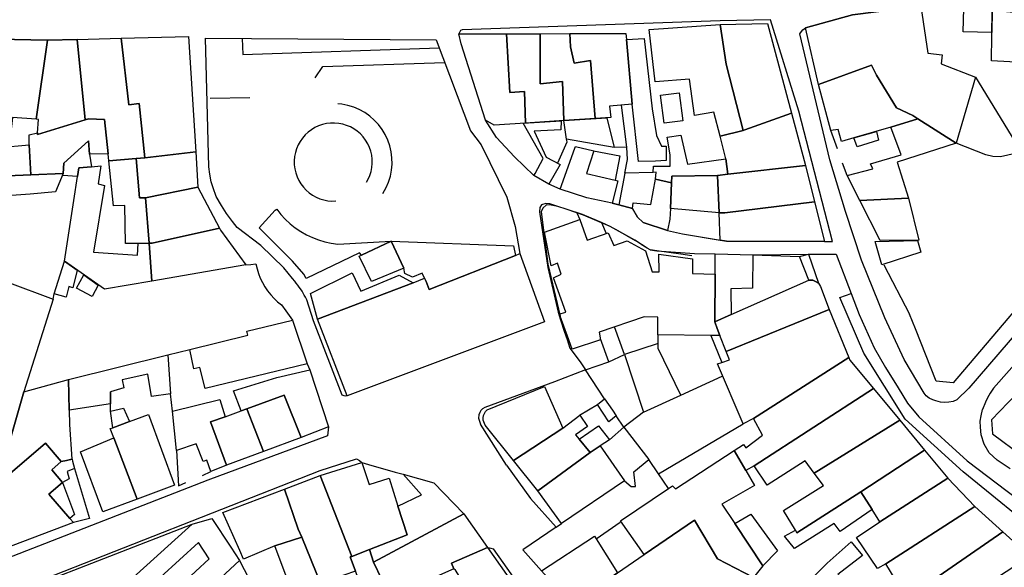
# Model space of a CAD drawing. Units: inches. Extents: x -48986 to -43207, y 167074 to 171918.
# Drawn here: x -46832 to -46676, y 168664 to 168751 of the extents above; entities that cross this region are included whole.
import ezdxf

# ---------------------------------------------------------------- set-up
doc = ezdxf.new("R2010")
doc.units = ezdxf.units.IN
doc.header["$MEASUREMENT"] = 0
for name, color, linetype, lineweight in [('ANEXO', 7, 'Continuous', 30), ('COBERTURA TELHEIRO', 7, 'Continuous', 30), ('EDIFICAÇÃO INDUSTRIAL', 7, 'Continuous', 30), ('EDIFICAÇÃO PERMANENTE', 7, 'Continuous', 30), ('EDIFICAÇÃO PRECÁRIA', 7, 'Continuous', 30), ('MURO', 7, 'Continuous', 30), ('VIA DE APOIO', 7, 'Continuous', 30), ('VIA PARA PEÕES', 7, 'Continuous', 30), ('VIA PAVIMENTADA', 7, 'Continuous', 30), ('ZONA VERDE', 7, 'Continuous', 30)]:
    doc.layers.add(name, color=color, linetype=linetype, lineweight=lineweight)

msp = doc.modelspace()

# ---------------------------------------------------------------- linework, layer by layer
at = {"layer": 'ANEXO'}
for points in [[(-46817.3785, 168692.0339), (-46817.3914, 168690.1109), (-46823.9393, 168689.1288), (-46824.0684, 168693.9637), (-46808.3288, 168697.894), (-46807.8986, 168691.7241), (-46810.8986, 168691.2741), (-46811.5086, 168694.834), (-46815.5485, 168693.9139), (-46815.3185, 168692.6439)], [(-46740.2978, 168690.0387), (-46739.2289, 168690.9237), (-46737.9458, 168689.1188), (-46737.3418, 168688.2148), (-46738.5418, 168687.2578)]]:
    msp.add_lwpolyline(points, close=True, dxfattribs=at)
at = {"layer": 'COBERTURA TELHEIRO'}
msp.add_lwpolyline([(-46705.3349, 168709.2361), (-46705.7839, 168709.4871), (-46706.2199, 168709.7111), (-46706.8409, 168709.726), (-46708.3299, 168713.4679), (-46706.903, 168713.791)], close=True, dxfattribs=at)
at = {"layer": 'EDIFICAÇÃO INDUSTRIAL'}
for points in [[(-46677.8324, 168752.4359), (-46669.8925, 168751.6862), (-46670.2623, 168744.0363), (-46673.0932, 168744.1722), (-46677.9722, 168744.4061)], [(-46762.2608, 168748.674), (-46754.7309, 168748.6942), (-46754.1807, 168739.4044), (-46751.8508, 168739.5645), (-46751.6906, 168734.5546), (-46756.6805, 168734.2244), (-46758.0505, 168735.0144), (-46761.9007, 168747.0841)], [(-46749.371, 168748.7143), (-46744.7211, 168748.7244), (-46744.581, 168746.6445), (-46743.991, 168744.0345), (-46741.4311, 168744.4846), (-46740.6909, 168735.2948), (-46745.6608, 168734.9547), (-46745.8809, 168741.1246), (-46749.3908, 168740.7845)], [(-46744.7211, 168748.7244), (-46735.8213, 168748.7646), (-46735.7312, 168747.8147), (-46734.841, 168737.5849), (-46738.4009, 168737.2448), (-46738.2109, 168735.4648), (-46740.6909, 168735.2948), (-46741.4311, 168744.4846), (-46743.991, 168744.0345), (-46744.581, 168746.6445)], [(-46829.1792, 168735.1628), (-46827.3596, 168747.6926), (-46822.6797, 168747.8027), (-46821.4294, 168735.063), (-46828.9692, 168732.7629), (-46828.9392, 168733.0329), (-46828.7893, 168735.1328)], [(-46746.0767, 168734.9277), (-46746.0997, 168733.5077), (-46750.3376, 168733.3116), (-46748.4456, 168729.1477), (-46746.2476, 168728.0178), (-46748.0255, 168724.8988), (-46750.3915, 168726.2637), (-46750.2025, 168726.6067), (-46748.9086, 168728.9567), (-46752.0816, 168734.5285)], [(-46826.3127, 168707.5334), (-46825.3448, 168710.5234), (-46824.6788, 168712.7233), (-46822.6538, 168711.2864), (-46823.3577, 168708.4735), (-46824.0137, 168708.6834), (-46824.4397, 168707.0175)], [(-46817.4383, 168686.204), (-46817.0283, 168686.354), (-46814.4084, 168687.3141), (-46811.4085, 168688.4341), (-46807.2883, 168677.2544), (-46813.1682, 168675.0443), (-46816.8743, 168684.7291)], [(-46814.3778, 168662.0946), (-46804.4882, 168671.0646), (-46801.3583, 168671.9847), (-46798.3782, 168667.4548), (-46796.9782, 168665.3149), (-46801.3481, 168661.2649), (-46801.7281, 168661.8548), (-46806.0979, 168658.5648), (-46805.9579, 168658.3348), (-46809.1378, 168655.6648), (-46809.7978, 168656.4248), (-46809.5978, 168656.6048), (-46810.4478, 168657.5847), (-46801.7681, 168665.5848), (-46803.4882, 168668.2047), (-46812.5078, 168659.9446)], [(-46749.1591, 168663.686), (-46740.8093, 168669.1661), (-46740.5533, 168668.7611), (-46737.1393, 168663.3663), (-46739.4892, 168661.7263), (-46739.7592, 168662.1162), (-46744.609, 168658.5162)], [(-46707.9597, 168660.917), (-46703.9799, 168664.917), (-46700.1601, 168668.287), (-46698.35, 168666.1471), (-46702.2499, 168663.0871), (-46701.5399, 168662.6071), (-46705.1998, 168659.2371)]]:
    msp.add_lwpolyline(points, close=True, dxfattribs=at)
at = {"layer": 'EDIFICAÇÃO PERMANENTE'}
for points in [[(-46707.3918, 168749.6353), (-46699.972, 168751.7154), (-46689.1222, 168753.0656), (-46688.012, 168745.6158), (-46685.7521, 168745.3759), (-46685.892, 168743.9259), (-46680.5021, 168741.8161), (-46683.5318, 168731.3962), (-46689.6018, 168735.256), (-46690.3918, 168735.7559), (-46692.9918, 168736.9858), (-46696.1618, 168742.1757), (-46696.9218, 168743.7456), (-46705.3316, 168740.6655)], [(-46677.8324, 168752.4359), (-46677.8943, 168748.881), (-46682.4612, 168749.0269), (-46682.3333, 168752.6868)], [(-46720.9211, 168732.5153), (-46721.8912, 168736.2752), (-46724.9612, 168735.7651), (-46725.7713, 168741.525), (-46731.1912, 168741.0949), (-46732.1413, 168749.3947), (-46720.8916, 168750.1649), (-46719.9714, 168743.8851), (-46717.2812, 168733.4153)], [(-46720.8916, 168750.1649), (-46713.4017, 168750.3151), (-46709.6114, 168736.1455), (-46717.0112, 168733.4854), (-46717.2812, 168733.4153), (-46719.9714, 168743.8851)], [(-46754.7309, 168748.6942), (-46749.371, 168748.7143), (-46749.3908, 168740.7845), (-46745.8809, 168741.1246), (-46745.6608, 168734.9547), (-46750.9607, 168734.6046), (-46751.6906, 168734.5546), (-46751.8508, 168739.5645), (-46754.1807, 168739.4044)], [(-46837.2691, 168733.2927), (-46835.2894, 168747.8324), (-46827.3596, 168747.6926), (-46829.1792, 168735.1628), (-46832.8992, 168735.4727), (-46833.2391, 168732.6328), (-46834.8691, 168732.8927)], [(-46822.6797, 168747.8027), (-46815.6998, 168747.9829), (-46814.4996, 168737.4531), (-46812.8396, 168737.6831), (-46811.9494, 168729.0533), (-46813.3394, 168728.9333), (-46817.6693, 168728.5732), (-46817.7893, 168729.6832), (-46818.3494, 168735.133), (-46820.8794, 168735.233), (-46821.4294, 168735.063)], [(-46815.6998, 168747.9829), (-46805.06, 168748.2531), (-46803.9096, 168730.0035), (-46811.9494, 168729.0533), (-46812.8396, 168737.6831), (-46814.4996, 168737.4531)], [(-46705.3316, 168740.6655), (-46696.9218, 168743.7456), (-46696.1618, 168742.1757), (-46692.9918, 168736.9858), (-46690.3918, 168735.7559), (-46689.6018, 168735.256), (-46693.8917, 168733.9059), (-46699.7175, 168732.2298), (-46701.7115, 168731.6557), (-46702.2015, 168733.5557), (-46703.4015, 168733.3857)], [(-46720.9211, 168732.5153), (-46717.2812, 168733.4153), (-46717.0112, 168733.4854), (-46709.6114, 168736.1455), (-46707.4013, 168727.8557), (-46719.687, 168726.4664), (-46719.9911, 168728.9054)], [(-46830.2891, 168731.1429), (-46830.2792, 168732.7228), (-46828.9392, 168733.0329), (-46828.9692, 168732.7629), (-46821.4294, 168735.063), (-46820.8794, 168735.233), (-46818.3494, 168735.133), (-46817.7893, 168729.6832), (-46820.7293, 168729.6231), (-46820.8693, 168731.7531), (-46824.7692, 168728.223), (-46824.9091, 168726.5831), (-46830.039, 168726.363)], [(-46738.8239, 168735.4228), (-46737.6958, 168730.6829), (-46745.2217, 168732.0447), (-46745.6608, 168734.9547)], [(-46700.7814, 168726.2459), (-46696.7535, 168727.3159), (-46697.0915, 168728.1289), (-46692.2316, 168729.556), (-46693.8917, 168733.9059), (-46689.6018, 168735.256), (-46683.5318, 168731.3962), (-46692.8626, 168728.373), (-46691.0815, 168722.6762), (-46698.8013, 168722.336)], [(-46838.4889, 168727.5727), (-46837.759, 168730.2127), (-46837.709, 168730.4827), (-46837.2691, 168733.2927), (-46834.8691, 168732.8927), (-46835.039, 168730.7028), (-46830.2891, 168731.1429), (-46830.039, 168726.363), (-46836.2189, 168726.1028), (-46836.1089, 168727.6328)], [(-46699.2215, 168730.8208), (-46699.7175, 168732.2298), (-46696.1666, 168733.2508), (-46695.8436, 168731.8569)], [(-46824.9091, 168726.5831), (-46824.7692, 168728.223), (-46820.8693, 168731.7531), (-46820.7293, 168729.6231), (-46820.4292, 168727.6531), (-46822.4392, 168727.4931), (-46822.6392, 168726.1231), (-46824.9391, 168726.2431)], [(-46813.3394, 168728.9333), (-46811.9494, 168729.0533), (-46803.9096, 168730.0035), (-46803.5595, 168724.4336), (-46811.8693, 168722.7534), (-46812.8393, 168722.7234)], [(-46746.2405, 168724.0849), (-46743.8807, 168730.6148), (-46743.8007, 168730.8548), (-46740.9177, 168730.1539), (-46742.0406, 168726.6049), (-46737.5157, 168725.54), (-46737.1107, 168725.4451), (-46737.9806, 168721.9051), (-46742.0205, 168722.715)], [(-46817.6693, 168728.5732), (-46813.3394, 168728.9333), (-46812.8393, 168722.7234), (-46811.8693, 168722.7534), (-46811.3091, 168715.5436), (-46813.0391, 168715.4935), (-46815.0091, 168715.5035), (-46815.1292, 168721.5134), (-46816.9492, 168721.4433)], [(-46836.2189, 168726.1028), (-46830.039, 168726.363), (-46824.9091, 168726.5831), (-46826.099, 168723.6831), (-46830.129, 168723.323), (-46836.1488, 168722.9129), (-46836.4588, 168722.8929)], [(-46824.6788, 168712.7233), (-46823.2191, 168722.3332), (-46822.6392, 168726.1231), (-46822.4392, 168727.4931), (-46820.4292, 168727.6531), (-46818.9593, 168727.7832), (-46819.3692, 168724.9432), (-46818.3492, 168724.7032), (-46820.0789, 168714.1134), (-46813.129, 168713.6736), (-46813.0391, 168715.4935), (-46811.3091, 168715.5436), (-46810.859, 168709.5437), (-46818.3788, 168708.2536), (-46822.0588, 168710.8634)], [(-46721.301, 168726.2854), (-46719.687, 168726.4664), (-46707.4013, 168727.8557), (-46705.9412, 168722.0958), (-46720.1509, 168720.3855), (-46721.0339, 168720.3485)], [(-46734.7606, 168721.0452), (-46734.6527, 168721.9602), (-46731.8497, 168721.6683), (-46731.1408, 168725.6752), (-46728.6008, 168725.1153), (-46728.7777, 168721.0583), (-46728.8507, 168719.3754), (-46729.2107, 168717.5754), (-46733.0806, 168718.8253), (-46733.9806, 168719.6852)], [(-46728.5309, 168726.1652), (-46721.301, 168726.2854), (-46721.0339, 168720.3485), (-46728.7777, 168721.0583), (-46728.6008, 168725.1153)], [(-46811.8693, 168722.7534), (-46803.5595, 168724.4336), (-46800.1294, 168717.9238), (-46810.8191, 168715.5536), (-46811.3091, 168715.5436)], [(-46720.1509, 168720.3855), (-46705.9412, 168722.0958), (-46704.3611, 168715.796), (-46719.9208, 168715.8956), (-46720.8938, 168716.0536), (-46721.0339, 168720.3485)], [(-46698.8013, 168722.336), (-46691.0815, 168722.6762), (-46689.4663, 168716.0353), (-46695.5812, 168716.0062)], [(-46743.1214, 168719.287), (-46741.9644, 168716.0501), (-46738.6435, 168717.2022), (-46737.7464, 168715.2112), (-46735.6315, 168715.9253), (-46732.7295, 168714.3504), (-46731.6615, 168711.0105), (-46730.5455, 168711.0135), (-46730.5925, 168713.8114), (-46725.2626, 168713.0896), (-46725.2606, 168710.7556), (-46721.6866, 168710.6747), (-46721.7605, 168703.1058), (-46721.3614, 168702.0759), (-46720.9264, 168700.9549), (-46722.4004, 168700.9659), (-46730.7432, 168701.0247), (-46730.7763, 168703.8346), (-46732.9463, 168703.8876), (-46740.0631, 168701.4685), (-46739.8251, 168700.2675), (-46744.301, 168698.7944), (-46745.048, 168700.8474), (-46746.206, 168704.0283), (-46746.3, 168704.3203), (-46746.044, 168704.4043), (-46745.3371, 168704.6383), (-46747.2792, 168710.0541), (-46746.0672, 168710.6411), (-46746.6332, 168712.3741), (-46747.6662, 168711.9651), (-46748.7043, 168717.315)], [(-46811.3091, 168715.5436), (-46810.8191, 168715.5536), (-46800.1294, 168717.9238), (-46799.9694, 168717.6138), (-46795.9793, 168712.124), (-46810.859, 168709.5437)], [(-46777.6597, 168713.6744), (-46772.9798, 168715.8744), (-46770.9698, 168711.6046), (-46776.0996, 168709.4945), (-46778.0297, 168713.5044)], [(-46689.6843, 168715.9573), (-46689.1543, 168714.1354), (-46695.2991, 168712.1043), (-46696.3542, 168715.8052)], [(-46784.6193, 168703.5044), (-46769.4997, 168709.2946), (-46767.6998, 168709.9947), (-46767.4298, 168709.4747), (-46766.9498, 168708.2347), (-46753.3201, 168713.6249), (-46752.6001, 168713.9149), (-46748.71, 168703.1152), (-46779.9591, 168691.3948)], [(-46721.7605, 168703.1058), (-46721.6866, 168710.6747), (-46721.6807, 168713.8556), (-46715.7508, 168713.7358), (-46715.7907, 168708.4359), (-46719.1906, 168708.3058), (-46719.1705, 168704.2459)], [(-46842.6879, 168688.5534), (-46845.9879, 168690.7233), (-46844.138, 168694.5833), (-46842.0181, 168693.6133), (-46837.0284, 168705.1232), (-46835.5284, 168704.8032), (-46833.8386, 168709.4532), (-46826.4986, 168706.7134), (-46831.1182, 168692.0436), (-46834.3079, 168680.9237), (-46841.648, 168689.4634)], [(-46821.6398, 168710.5665), (-46819.3318, 168708.9295), (-46820.2868, 168707.1165), (-46822.7848, 168708.4575)], [(-46784.6193, 168703.5044), (-46785.7294, 168707.6143), (-46779.1596, 168710.8444), (-46777.7696, 168707.9345), (-46771.6997, 168710.4846), (-46769.4997, 168709.2946)], [(-46721.7605, 168703.1058), (-46719.1705, 168704.2459), (-46706.8409, 168709.726), (-46706.2199, 168709.7111), (-46705.7839, 168709.4871), (-46705.3349, 168709.2361), (-46705.0309, 168708.6861), (-46703.6308, 168705.0362), (-46719.9304, 168698.386), (-46720.9264, 168700.9549), (-46721.3614, 168702.0759)], [(-46719.9304, 168698.386), (-46703.6308, 168705.0362), (-46700.5307, 168697.4864), (-46715.6202, 168687.8063), (-46717.2802, 168686.9463), (-46721.3303, 168696.466), (-46720.6413, 168696.691), (-46719.4304, 168697.086)], [(-46804.8489, 168698.7441), (-46795.6591, 168700.9742), (-46795.8191, 168701.6142), (-46788.6093, 168703.3743), (-46786.2791, 168696.4845), (-46802.4388, 168692.5642), (-46803.2888, 168695.8941), (-46804.2388, 168695.6641)], [(-46718.67, 168682.7463), (-46717.2301, 168683.7063), (-46716.8301, 168683.1463), (-46714.2102, 168685.1864), (-46715.6202, 168687.8063), (-46700.5307, 168697.4864), (-46700.3707, 168697.0264), (-46696.6407, 168692.5366), (-46715.51, 168680.2964), (-46716.86, 168679.5864)], [(-46796.7188, 168689.0244), (-46797.9588, 168692.1943), (-46791.059, 168694.2745), (-46785.8391, 168695.5045), (-46782.889, 168686.4748), (-46787.2289, 168684.7847), (-46789.909, 168691.5245), (-46795.8488, 168689.3444)], [(-46843.8975, 168672.6737), (-46834.3079, 168680.9237), (-46831.1182, 168692.0436), (-46824.0684, 168693.9637), (-46823.9393, 168689.1288), (-46823.8782, 168686.8539), (-46823.5031, 168681.343), (-46824.3641, 168681.161), (-46825.2261, 168680.9779), (-46827.7181, 168683.8938), (-46842.5875, 168671.1737)], [(-46758.0794, 168686.7553), (-46758.3894, 168687.5453), (-46758.3994, 168687.8953), (-46758.3495, 168688.2553), (-46758.2195, 168688.5953), (-46758.0395, 168688.8953), (-46757.7895, 168689.1653), (-46748.7097, 168692.8554), (-46745.8296, 168686.2756), (-46753.6194, 168681.1656)], [(-46715.51, 168680.2964), (-46696.6407, 168692.5366), (-46692.4706, 168687.5168), (-46706.0002, 168679.1767), (-46707.4402, 168681.1066), (-46713.48, 168677.2765)], [(-46807.5986, 168688.9642), (-46800.0788, 168690.8043), (-46799.2487, 168688.0944), (-46801.5486, 168687.2644), (-46799.0485, 168680.4445), (-46801.5375, 168679.4215), (-46802.1645, 168681.2235), (-46802.7425, 168680.9914), (-46803.8285, 168683.7844), (-46806.9384, 168682.7173)], [(-46795.8488, 168689.3444), (-46789.909, 168691.5245), (-46787.2289, 168684.7847), (-46793.1987, 168682.5846)], [(-46817.3984, 168688.964), (-46815.3384, 168689.424), (-46814.4084, 168687.3141), (-46817.0283, 168686.354)], [(-46799.2487, 168688.0944), (-46796.7188, 168689.0244), (-46795.8488, 168689.3444), (-46793.1987, 168682.5846), (-46799.0485, 168680.4445), (-46801.5486, 168687.2644)], [(-46753.6194, 168681.1656), (-46745.8296, 168686.2756), (-46743.1297, 168688.3157), (-46741.8797, 168686.5657), (-46743.7966, 168685.2267), (-46743.2186, 168684.5527), (-46741.4596, 168682.4158), (-46749.7793, 168676.3357)], [(-46738.4397, 168684.4458), (-46739.8917, 168683.4698), (-46741.4596, 168682.4158), (-46743.2186, 168684.5527), (-46740.1787, 168686.6348)], [(-46708.9999, 168670.1068), (-46710.89, 168673.2267), (-46704.5402, 168677.2067), (-46706.0002, 168679.1767), (-46692.4706, 168687.5168), (-46688.5406, 168682.797), (-46698.6203, 168676.2169), (-46708.7799, 168669.7268)], [(-46816.8743, 168684.7291), (-46813.1682, 168675.0443), (-46818.618, 168673.0142), (-46822.1412, 168682.547)], [(-46842.5875, 168671.1737), (-46827.7181, 168683.8938), (-46825.2261, 168680.9779), (-46826.678, 168679.6639), (-46824.978, 168677.674), (-46827.1479, 168675.814), (-46823.8429, 168671.9891), (-46823.2679, 168671.3242), (-46837.9375, 168665.8139)], [(-46749.7793, 168676.3357), (-46741.4596, 168682.4158), (-46739.8917, 168683.4698), (-46736.0606, 168677.914), (-46746.0363, 168671.1849)], [(-46732.9294, 168666.2563), (-46736.6895, 168671.5861), (-46729.0597, 168676.7062), (-46728.4197, 168677.1362), (-46727.9497, 168676.6662), (-46718.67, 168682.7463), (-46716.86, 168679.5864), (-46715.45, 168677.2065), (-46720.6098, 168674.2364), (-46718.5898, 168671.1965), (-46714.1197, 168664.4668), (-46715.6296, 168662.6568), (-46721.3096, 168665.6166), (-46724.9797, 168671.7264)], [(-46698.6203, 168676.2169), (-46688.5406, 168682.797), (-46684.8405, 168678.3372), (-46695.6502, 168671.4571), (-46696.8402, 168673.377)], [(-46823.4941, 168681.345), (-46823.4111, 168681.031), (-46823.1131, 168679.908), (-46824.2671, 168679.409), (-46823.927, 168678.238), (-46824.978, 168677.674), (-46826.678, 168679.6639), (-46825.2261, 168680.9779), (-46824.3641, 168681.161)], [(-46784.2188, 168678.8049), (-46777.6089, 168680.815), (-46776.4789, 168677.3351), (-46773.309, 168678.3352), (-46771.8989, 168673.9353), (-46770.4388, 168669.3854), (-46776.3986, 168667.0753), (-46779.2186, 168665.9753)], [(-46789.8786, 168676.6248), (-46784.2188, 168678.8049), (-46779.2186, 168665.9753), (-46779.4786, 168665.8853), (-46778.6285, 168663.6653), (-46784.1784, 168661.7252), (-46787.1285, 168669.025), (-46787.6785, 168670.295)], [(-46776.3986, 168667.0753), (-46770.4388, 168669.3854), (-46771.8989, 168673.9353), (-46768.169, 168675.7253), (-46771.069, 168678.9852), (-46766.2491, 168677.6053), (-46761.479, 168672.7155), (-46775.7686, 168665.0654)], [(-46695.97, 168664.0372), (-46699.3001, 168668.947), (-46695.6502, 168671.4571), (-46684.8405, 168678.3372), (-46680.6005, 168673.8774), (-46694.6601, 168664.8072)], [(-46824.978, 168677.674), (-46823.1029, 168672.6082), (-46823.8429, 168671.9891), (-46827.1479, 168675.814)], [(-46789.8786, 168676.6248), (-46787.6785, 168670.295), (-46787.1285, 168669.025), (-46791.4084, 168667.625), (-46796.3362, 168665.5349), (-46796.9363, 168666.8889), (-46799.5984, 168672.9047)], [(-46708.9999, 168670.1068), (-46708.7799, 168669.7268), (-46698.6203, 168676.2169), (-46696.8402, 168673.377), (-46701.9201, 168669.9269), (-46702.8601, 168671.1969), (-46709.1299, 168667.2068), (-46710.6999, 168669.1968)], [(-46694.6601, 168664.8072), (-46680.6005, 168673.8774), (-46676.1705, 168669.8876), (-46687.0901, 168662.2975), (-46691.3, 168659.5674), (-46693.02, 168662.1073)], [(-46775.7686, 168665.0654), (-46761.479, 168672.7155), (-46757.719, 168667.3657), (-46763.4288, 168664.9057), (-46763.0488, 168664.0357), (-46770.3586, 168660.8056), (-46773.1185, 168659.5955)], [(-46718.5898, 168671.1965), (-46716.0399, 168672.6766), (-46711.8098, 168666.8768), (-46714.1197, 168664.4668)], [(-46825.8374, 168652.0045), (-46831.0875, 168658.7342), (-46830.5175, 168660.9442), (-46804.4882, 168671.0646), (-46814.3778, 168662.0946)], [(-46739.4892, 168661.7263), (-46737.1393, 168663.3663), (-46732.9294, 168666.2563), (-46724.9797, 168671.7264), (-46721.3096, 168665.6166), (-46715.6296, 168662.6568), (-46716.1596, 168661.8868), (-46717.1696, 168660.4368), (-46720.6694, 168655.4168), (-46724.1592, 168649.5668), (-46728.7592, 168651.9967), (-46729.9492, 168652.6666), (-46731.1191, 168653.3966), (-46732.2491, 168654.1766), (-46733.3391, 168655.0065), (-46734.3891, 168655.8865), (-46735.3991, 168656.8164), (-46736.3692, 168657.7964), (-46737.2892, 168658.8164), (-46738.1592, 168659.8763), (-46738.9792, 168660.9763)], [(-46789.2792, 168658.5382), (-46788.1912, 168659.0512), (-46791.4084, 168667.625), (-46787.1285, 168669.025), (-46784.1784, 168661.7252), (-46782.4683, 168656.9754), (-46787.7782, 168655.0353)], [(-46687.0901, 168662.2975), (-46676.1705, 168669.8876), (-46671.8605, 168665.9978), (-46683.2701, 168658.4676)], [(-46763.0488, 168664.0357), (-46763.4288, 168664.9057), (-46757.719, 168667.3657), (-46747.3188, 168652.6163), (-46747.8888, 168650.0063), (-46747.9788, 168649.4563), (-46753.4986, 168646.5862), (-46761.7988, 168662.2057), (-46762.8088, 168663.7957)], [(-46779.2186, 168665.9753), (-46776.3986, 168667.0753), (-46775.7686, 168665.0654), (-46773.1185, 168659.5955), (-46773.7685, 168659.1655), (-46773.5985, 168658.8355), (-46776.2884, 168657.6655), (-46777.0175, 168659.5354), (-46778.6285, 168663.6653), (-46779.4786, 168665.8853)], [(-46801.3481, 168661.2649), (-46796.9782, 168665.3149), (-46793.3831, 168658.4341), (-46794.7731, 168657.2501), (-46797.428, 168655.0151)]]:
    msp.add_lwpolyline(points, close=True, dxfattribs=at)
at = {"layer": 'EDIFICAÇÃO PRECÁRIA'}
for points in [[(-46735.7312, 168747.8147), (-46732.9413, 168747.9447), (-46731.6611, 168736.845), (-46730.961, 168732.6051), (-46730.2109, 168730.8951), (-46729.451, 168730.9151), (-46729.4309, 168728.6452), (-46731.1109, 168728.5551), (-46733.8508, 168728.4751), (-46734.841, 168737.5849)], [(-46729.741, 168734.555), (-46730.3311, 168738.9849), (-46727.3912, 168739.375), (-46726.8011, 168734.9451)], [(-46731.1408, 168725.6752), (-46731.0208, 168726.7852), (-46731.5268, 168726.7672), (-46731.4778, 168727.7391), (-46728.8239, 168727.7682), (-46728.8329, 168729.5652), (-46729.311, 168732.3551), (-46727.121, 168732.6751), (-46726.091, 168728.0653), (-46719.9911, 168728.9054), (-46719.687, 168726.4664), (-46721.301, 168726.2854), (-46728.5309, 168726.1652), (-46728.6008, 168725.1153)]]:
    msp.add_lwpolyline(points, close=True, dxfattribs=at)
at = {"layer": 'MURO'}
for p, q in [((-46795.3669, 168738.5425), (-46801.6298, 168738.4464)), ((-46702.3414, 168730.4957), (-46703.4015, 168733.3857)), ((-46737.6948, 168730.7989), (-46735.6568, 168730.734)), ((-46700.7814, 168726.2459), (-46701.5114, 168728.2358)), ((-46743.5895, 168720.363), (-46743.1214, 168719.287)), ((-46739.6825, 168718.8081), (-46738.9365, 168717.1002)), ((-46734.3065, 168715.9503), (-46737.3895, 168717.7072)), ((-46715.7508, 168713.7358), (-46708.3299, 168713.4679)), ((-46748.1872, 168712.2351), (-46746.206, 168704.0283)), ((-46694.9972, 168712.1303), (-46690.931, 168704.3065)), ((-46826.4986, 168706.7134), (-46826.3127, 168707.5334)), ((-46722.4004, 168700.9659), (-46720.6413, 168696.691)), ((-46808.3288, 168697.894), (-46804.8489, 168698.7441)), ((-46730.7192, 168699.6837), (-46736.0421, 168697.9476)), ((-46739.2289, 168690.9237), (-46742.1999, 168695.4955)), ((-46817.3984, 168688.964), (-46817.3785, 168692.0339)), ((-46807.5986, 168688.9642), (-46807.8986, 168691.7241)), ((-46743.1727, 168688.3177), (-46740.2978, 168690.0387)), ((-46736.1708, 168686.4588), (-46737.3418, 168688.2148)), ((-46738.4397, 168684.4458), (-46736.1708, 168686.4588)), ((-46736.1708, 168686.4588), (-46732.1698, 168681.307)), ((-46730.6397, 168679.0361), (-46717.2802, 168686.9463)), ((-46776.5689, 168680.525), (-46772.319, 168679.3352)), ((-46730.6397, 168679.0361), (-46732.1698, 168681.307)), ((-46802.8444, 168678.8005), (-46801.5375, 168679.4215)), ((-46729.0597, 168676.7062), (-46730.6397, 168679.0361)), ((-46746.8813, 168670.6089), (-46746.0363, 168671.1849)), ((-46740.5533, 168668.7611), (-46736.7105, 168671.4141))]:
    msp.add_line(p, q, dxfattribs=at)
for points in [[(-46784.9902, 168741.7287), (-46783.8173, 168743.5357), (-46764.5146, 168744.1381)], [(-46680.5021, 168741.8161), (-46674.2619, 168731.6265), (-46673.0419, 168730.0365), (-46676.5318, 168729.2364), (-46677.7418, 168729.2664), (-46678.8418, 168729.5364), (-46683.5318, 168731.3962)], [(-46774.299, 168723.4053), (-46773.764, 168724.3463), (-46773.386, 168725.2362), (-46773.1031, 168726.1612), (-46772.9191, 168727.1102), (-46772.8341, 168728.0732), (-46772.8511, 168729.0402), (-46772.9691, 168730.0002), (-46773.1872, 168730.9421), (-46773.5022, 168731.8561), (-46773.9102, 168732.7321), (-46774.4082, 168733.5611), (-46774.9902, 168734.333), (-46775.6492, 168735.04), (-46776.3792, 168735.675), (-46777.1712, 168736.229), (-46778.0172, 168736.6979), (-46778.9072, 168737.0759), (-46779.8312, 168737.3589), (-46780.7812, 168737.5428), (-46781.4382, 168737.5998)], [(-46735.9767, 168726.6121), (-46735.5888, 168728.81), (-46735.6568, 168730.734), (-46736.519, 168737.4248)], [(-46776.869, 168725.1922), (-46776.593, 168725.6892), (-46776.341, 168726.2842), (-46776.152, 168726.9032), (-46776.028, 168727.5371), (-46775.9721, 168728.1811), (-46775.9831, 168728.8281), (-46776.0621, 168729.4691), (-46776.2081, 168730.0991), (-46776.4181, 168730.7111), (-46776.6911, 168731.2971), (-46777.0241, 168731.851), (-46777.4131, 168732.367), (-46777.8541, 168732.84), (-46778.3421, 168733.264), (-46778.8721, 168733.635), (-46779.4381, 168733.9489), (-46780.0331, 168734.2009), (-46780.6511, 168734.3899), (-46781.2861, 168734.5139), (-46781.9301, 168734.5699), (-46782.5761, 168734.5589), (-46783.2181, 168734.4798), (-46783.8481, 168734.3348), (-46784.459, 168734.1238), (-46785.045, 168733.8508), (-46785.599, 168733.5178), (-46786.116, 168733.1288), (-46786.589, 168732.6878), (-46787.0129, 168732.1998), (-46787.3839, 168731.6698), (-46787.6969, 168731.1048), (-46787.9499, 168730.5098), (-46788.1389, 168729.8908), (-46788.2619, 168729.2568), (-46788.3188, 168728.6118), (-46788.3068, 168727.9659), (-46788.2278, 168727.3239), (-46788.0828, 168726.6939), (-46787.8718, 168726.0829), (-46787.5988, 168725.4969), (-46787.2658, 168724.9429), (-46786.8768, 168724.426), (-46786.4358, 168723.954), (-46785.9478, 168723.529), (-46785.4188, 168723.159), (-46784.8528, 168722.845), (-46784.2578, 168722.5921), (-46783.6398, 168722.4031), (-46783.0048, 168722.2801), (-46782.3608, 168722.2241), (-46781.7488, 168722.2341)], [(-46746.5886, 168728.2578), (-46745.1037, 168731.6148), (-46745.2217, 168732.0447)], [(-46740.9277, 168730.1559), (-46736.7578, 168729.379), (-46737.5157, 168725.54)], [(-46655.4822, 168731.127), (-46655.6321, 168727.0771), (-46656.0121, 168725.8871), (-46665.8317, 168714.867), (-46684.0309, 168693.4569), (-46686.7009, 168693.7169), (-46689.981, 168702.0066), (-46690.931, 168704.3065)], [(-46731.0208, 168726.7852), (-46731.5268, 168726.7672), (-46735.9767, 168726.6121), (-46736.9186, 168721.6211)], [(-46737.9806, 168721.9051), (-46736.9186, 168721.6211), (-46734.7606, 168721.0452)], [(-46738.2895, 168718.2182), (-46742.5185, 168720.009), (-46743.5895, 168720.363), (-46745.2924, 168720.943), (-46746.5904, 168721.3729), (-46747.6284, 168721.5839), (-46748.3754, 168721.6329), (-46748.9914, 168721.1199), (-46749.2404, 168720.5369), (-46748.1872, 168712.2351)], [(-46729.2107, 168717.5754), (-46726.8707, 168717.0255), (-46720.8938, 168716.0536)], [(-46725.4076, 168713.5676), (-46727.1186, 168713.8085), (-46730.9196, 168714.3454), (-46731.9905, 168714.4964), (-46732.4435, 168714.7804), (-46733.3785, 168715.3673)], [(-46738.506, 168696.7866), (-46736.0421, 168697.9476), (-46737.6102, 168702.2965)], [(-46742.1999, 168695.4955), (-46738.506, 168696.7866), (-46739.8331, 168700.3915)], [(-46727.1281, 168691.5009), (-46730.7182, 168698.8977), (-46730.7232, 168701.0247)], [(-46666.0713, 168699.9473), (-46677.9309, 168687.6072), (-46677.7908, 168685.3973), (-46673.0708, 168681.8875)], [(-46736.0421, 168697.9476), (-46733.0239, 168688.7979), (-46736.1708, 168686.4588)], [(-46733.0239, 168688.7979), (-46727.1281, 168691.5009), (-46720.6053, 168694.49)], [(-46806.9384, 168682.7173), (-46806.6463, 168677.1464), (-46805.4824, 168677.6885)], [(-46823.1131, 168679.908), (-46820.7279, 168671.9642), (-46823.2679, 168671.3242)], [(-46736.0606, 168677.914), (-46735.0086, 168677.0621), (-46734.2946, 168677.0371), (-46734.5397, 168679.361), (-46732.1698, 168681.307)]]:
    msp.add_lwpolyline(points, dxfattribs=at)
at = {"layer": 'VIA DE APOIO'}
for points in [[(-46796.5381, 168747.9553), (-46796.4491, 168745.4153), (-46765.4047, 168746.493)], [(-46667.6256, 168670.3189), (-46669.0766, 168668.4998), (-46682.4506, 168679.3413), (-46691.6356, 168687.7198), (-46698.1588, 168698.1595), (-46701.9459, 168706.9662), (-46700.187, 168707.5922)]]:
    msp.add_lwpolyline(points, dxfattribs=at)
at = {"layer": 'VIA PARA PEÕES'}
msp.add_lwpolyline([(-46777.6597, 168713.6744), (-46777.9697, 168714.0444), (-46786.4094, 168709.9643), (-46786.8195, 168710.6442), (-46788.5695, 168712.7242), (-46793.8495, 168718.0039)], dxfattribs=at)
at = {"layer": 'VIA PAVIMENTADA'}
for p, q in [((-46822.6797, 168747.8027), (-46815.6998, 168747.9829)), ((-46754.7133, 168680.3995), (-46758.8134, 168686.9113)), ((-46776.5689, 168680.525), (-46772.319, 168679.3352)), ((-46754.7133, 168680.3995), (-46750.9073, 168675.1677)), ((-46750.9073, 168675.1677), (-46746.8813, 168670.6089))]:
    msp.add_line(p, q, dxfattribs=at)
for points in [[(-46677.8324, 168752.4359), (-46682.3333, 168752.6868), (-46689.1222, 168753.0656), (-46699.972, 168751.7154), (-46707.3918, 168749.6353)], [(-46734.7606, 168721.0452), (-46733.9806, 168719.6852), (-46733.0806, 168718.8253), (-46729.2107, 168717.5754), (-46726.8707, 168717.0255), (-46719.9208, 168715.8956), (-46704.3611, 168715.796), (-46703.1311, 168715.806), (-46708.4515, 168736.4555), (-46712.9267, 168750.9031), (-46720.9016, 168750.7649), (-46761.7308, 168749.324), (-46761.9808, 168749.214), (-46762.1808, 168748.914), (-46762.2608, 168748.674)], [(-46822.6797, 168747.8027), (-46827.3596, 168747.6926), (-46835.2894, 168747.8324), (-46841.6893, 168747.9423), (-46847.9092, 168748.0421), (-46855.3291, 168748.172), (-46856.726, 168748.1939), (-46859.139, 168748.2319), (-46865.0889, 168748.5117)], [(-46746.2405, 168724.0849), (-46748.0255, 168724.8988), (-46750.3915, 168726.2637), (-46753.4435, 168729.2426), (-46756.2845, 168732.3095), (-46758.0505, 168735.0144), (-46761.9007, 168747.0841), (-46762.2608, 168748.674)], [(-46663.8867, 168713.1461), (-46681.5419, 168692.592), (-46683.4188, 168690.766), (-46683.9928, 168690.521), (-46684.6868, 168690.399), (-46685.3128, 168690.343), (-46686.0148, 168690.3979), (-46686.7448, 168690.5779), (-46687.2218, 168690.7819), (-46687.8388, 168691.0389), (-46688.3088, 168691.3939), (-46688.6318, 168691.7998), (-46691.7589, 168697.1257), (-46694.826, 168703.7254), (-46698.5381, 168712.8512), (-46701.0362, 168720.574), (-46703.5574, 168728.7287), (-46708.2917, 168748.6953), (-46708.0418, 168749.0652), (-46707.7918, 168749.3352), (-46707.3918, 168749.6353)], [(-46815.6998, 168747.9829), (-46805.06, 168748.2531), (-46803.9096, 168730.0035), (-46803.5595, 168724.4336), (-46800.1294, 168717.9238), (-46799.9694, 168717.6138), (-46795.9793, 168712.124), (-46795.1793, 168712.194), (-46794.3894, 168712.264), (-46794.2093, 168711.494), (-46793.9793, 168710.7541), (-46793.6993, 168710.0241), (-46793.3593, 168709.3241), (-46792.9693, 168708.6441), (-46792.5293, 168707.9942), (-46792.0493, 168707.3842), (-46791.5193, 168706.8142), (-46790.9493, 168706.2842), (-46790.3393, 168705.7942), (-46789.6623, 168704.8463), (-46788.6093, 168703.3743), (-46786.2791, 168696.4845), (-46785.8391, 168695.5045), (-46782.889, 168686.4748), (-46783.0319, 168685.0418), (-46801.9884, 168678.0445), (-46836.0175, 168664.797)], [(-46734.7606, 168721.0452), (-46736.9186, 168721.6211), (-46737.9806, 168721.9051), (-46742.0205, 168722.715), (-46746.2405, 168724.0849)], [(-46731.9905, 168714.4964), (-46732.4435, 168714.7804), (-46734.4105, 168716.0153), (-46738.2895, 168718.2182), (-46739.6825, 168718.8081), (-46742.6955, 168720.084), (-46745.2924, 168720.943), (-46746.5904, 168721.3729), (-46747.8794, 168721.7999), (-46748.5054, 168721.8269), (-46749.1704, 168721.6209), (-46749.4634, 168721.1829), (-46749.5144, 168720.5119), (-46748.1882, 168711.6821), (-46746.521, 168704.6613), (-46746.196, 168703.3973), (-46745.615, 168701.6273)], [(-46731.9905, 168714.4964), (-46730.9196, 168714.3454), (-46724.9506, 168713.9256), (-46721.6807, 168713.8556), (-46715.7508, 168713.7358)], [(-46658.2238, 168714.8652), (-46673.1122, 168697.7432), (-46677.644, 168692.5811), (-46678.147, 168691.8351), (-46678.5789, 168691.0621), (-46678.8879, 168690.4001), (-46679.3609, 168689.2062)], [(-46715.7508, 168713.7358), (-46706.903, 168713.791), (-46702.5621, 168713.8181), (-46700.187, 168707.5922), (-46699.7649, 168706.4863)], [(-46699.7649, 168706.4863), (-46698.8849, 168704.2493), (-46696.5028, 168698.9915), (-46694.7448, 168695.8836), (-46692.7307, 168692.6627), (-46691.2207, 168690.2188), (-46689.4277, 168688.0669), (-46681.8197, 168681.1152), (-46667.6256, 168670.3189)], [(-46745.615, 168701.6273), (-46745.111, 168700.3294), (-46744.6819, 168698.9554), (-46743.0699, 168696.7755), (-46742.1999, 168695.4955)], [(-46742.1999, 168695.4955), (-46747.1198, 168693.6255), (-46749.1417, 168692.8484), (-46758.1645, 168689.5333)], [(-46758.1645, 168689.5333), (-46758.5235, 168689.3213), (-46758.7735, 168689.0513), (-46758.9535, 168688.7513), (-46759.0834, 168688.4113), (-46759.1434, 168687.8713), (-46758.8134, 168686.9113)], [(-46675.0097, 168679.8175), (-46677.0747, 168681.2204), (-46678.3167, 168682.3663), (-46679.1168, 168683.7243), (-46679.5718, 168685.2402), (-46679.6888, 168686.4452), (-46679.7298, 168687.3772), (-46679.6109, 168688.2272), (-46679.3609, 168689.2062)], [(-46772.319, 168679.3352), (-46771.069, 168678.9852), (-46766.2491, 168677.6053), (-46761.479, 168672.7155), (-46757.719, 168667.3657), (-46757.399, 168667.3457), (-46757.179, 168667.3057), (-46756.819, 168667.1958), (-46746.6589, 168652.7463), (-46747.0088, 168649.8363), (-46747.1588, 168648.8663), (-46753.0786, 168645.7863), (-46801.4561, 168621.3806), (-46820.4373, 168643.4748), (-46834.0714, 168658.4312), (-46830.9325, 168661.2142), (-46784.2218, 168679.5559), (-46778.4789, 168681.445), (-46778.0089, 168681.145), (-46777.6089, 168680.815), (-46776.5689, 168680.525)], [(-46746.8813, 168670.6089), (-46752.1391, 168667.0259), (-46749.1591, 168663.686)]]:
    msp.add_lwpolyline(points, dxfattribs=at)
msp.add_lwpolyline([(-46752.6001, 168713.9149), (-46748.71, 168703.1152), (-46779.9591, 168691.3948), (-46780.1891, 168691.3548), (-46780.4391, 168691.3848), (-46780.7391, 168691.5247), (-46785.2693, 168703.2544), (-46786.3094, 168706.5743), (-46786.5294, 168706.9913), (-46786.7234, 168707.3313), (-46786.8934, 168707.6393), (-46787.0884, 168707.9623), (-46787.3474, 168708.3193), (-46787.5414, 168708.6183), (-46787.7594, 168708.9182), (-46788.0024, 168709.2092), (-46788.2454, 168709.5572), (-46788.6014, 168709.9532), (-46789.9824, 168711.6651), (-46793.6074, 168715.194), (-46797.3764, 168718.0319), (-46798.1054, 168718.9708), (-46799.0605, 168720.2338), (-46799.8535, 168721.5457), (-46800.6635, 168722.9537), (-46801.1655, 168724.2976), (-46801.4885, 168725.2846), (-46801.6995, 168726.4836), (-46801.8126, 168727.6326), (-46802.364, 168747.9992), (-46765.8707, 168747.724), (-46760.4305, 168733.3444), (-46758.7244, 168731.1305), (-46754.6603, 168722.8347), (-46753.3302, 168718.2048)], close=True, dxfattribs=at)
at = {"layer": 'ZONA VERDE'}
for points in [[(-46788.1496, 168717.9741), (-46787.2896, 168717.3941), (-46786.3896, 168716.8741), (-46785.4496, 168716.4341), (-46784.4696, 168716.0642), (-46783.4696, 168715.7642), (-46782.4596, 168715.5442), (-46781.4297, 168715.4143), (-46772.9798, 168715.8744), (-46777.6597, 168713.6744), (-46777.9697, 168714.0444), (-46786.4094, 168709.9643), (-46786.8195, 168710.6442), (-46788.5695, 168712.7242), (-46793.8495, 168718.0039), (-46791.3496, 168720.7739), (-46791.0896, 168720.9139), (-46790.4396, 168720.094), (-46789.7296, 168719.334), (-46788.9696, 168718.624)], [(-46753.3201, 168713.6249), (-46766.9498, 168708.2347), (-46767.4298, 168709.4747), (-46767.6998, 168709.9947), (-46768.0598, 168710.7947), (-46769.6098, 168710.1646), (-46770.8297, 168710.7446), (-46770.9698, 168711.6046), (-46772.9798, 168715.8744), (-46753.6202, 168715.1549)]]:
    msp.add_lwpolyline(points, close=True, dxfattribs=at)

doc.saveas('drawing.dxf')
